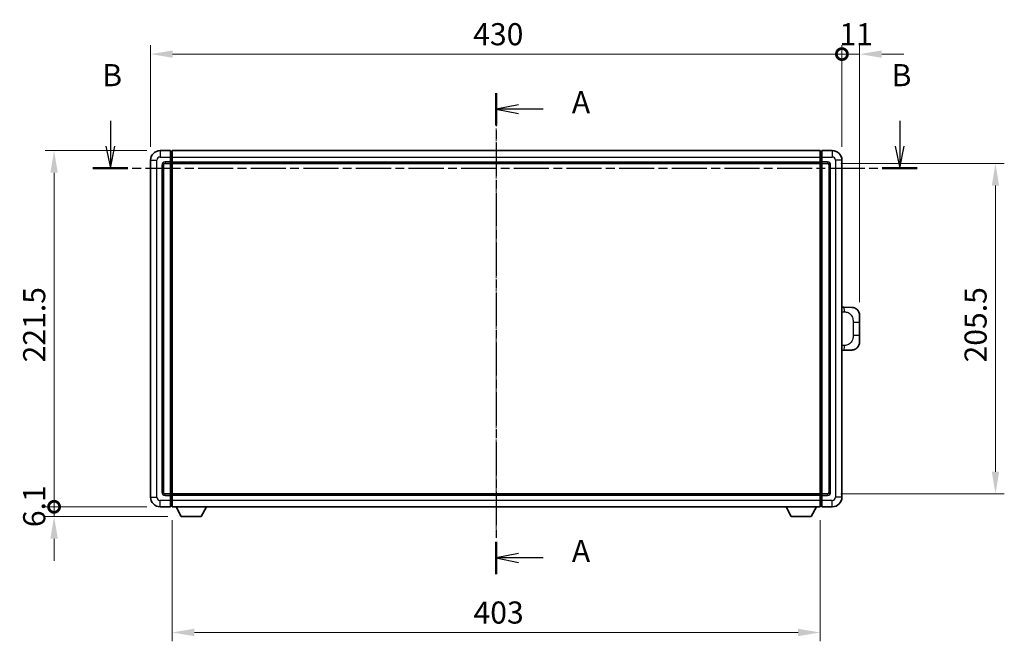
# Model space of a CAD drawing. Units: millimetres. Extents: x -1 to 12777, y -2 to 1544.
# Drawn here: x 2094 to 2706, y 552 to 939 of the extents above; entities that cross this region are included whole.
import ezdxf

# ---------------------------------------------------------------- set-up
doc = ezdxf.new("R2010")
doc.units = ezdxf.units.MM
doc.linetypes.add('CHAIN', pattern=[0.3543, 0.2362, -0.0295, 0.0591, -0.0295])
for name, color, linetype, lineweight in [('Centerline (ISO)', 131, 'Continuous', 18), ('Dimension (ISO)', 7, 'Continuous', 18), ('Dimension (ISO) @ 1', 7, 'Continuous', 18), ('Section Line (ISO)', 7, 'CHAIN', 25), ('Visible (ISO)', 7, 'Continuous', 35), ('Visible Narrow (ISO)', 7, 'Continuous', 25)]:
    doc.layers.add(name, color=color, linetype=linetype, lineweight=lineweight)
doc.styles.add('Note Text (TK)', font='MS PGothic.ttf')
doc.dimstyles.new('Default - Method 1b (TK)', dxfattribs={"dimscale": 4, "dimtxt": 2.5, "dimasz": 2.5, "dimexe": 1, "dimexo": 1.5, "dimgap": 1, "dimtad": 1, "dimtoh": 1, "dimrnd": 1e-08, "dimdsep": 46, "dimtxsty": 'Note Text (TK)', "dimcen": 0.09, "dimdle": 5, "dimclrd": 100, "dimclre": 100, "dimclrt": 7, "dimadec": 1, "dimazin": 1, "dimtfac": 1, "dimtmove": 0, "dimatfit": 3, "dimfxl": 1, "dimtolj": 1, "dimlwd": -1, "dimlwe": -1, "dimarcsym": 0})

# ---------------------------------------------------------------- blocks, each defined once
blk = doc.blocks.new('2dTransSection0')
at = {"layer": 'Section Line (ISO)', "linetype": 'CHAIN', "ltscale": 15.914499}
blk.add_line((163.06, 170.66), (163.06, 116.27), dxfattribs=at)
at = {"layer": 'Section Line (ISO)', "linetype": 'Continuous', "lineweight": 50}
for p, q in [((163.06, 170.66), (163.06, 167.02)), ((163.06, 119.91), (163.06, 116.27))]:
    blk.add_line(p, q, dxfattribs=at)
at = {"layer": 'Section Line (ISO)', "linetype": 'Continuous'}
for p, q in [((165.56, 169.34), (163.06, 168.84)), ((165.56, 168.84), (163.06, 168.84)), ((163.06, 168.84), (165.56, 168.34)), ((168.38, 168.84), (165.56, 168.84)), ((165.56, 118.59), (163.06, 118.09)), ((165.56, 118.09), (163.06, 118.09)), ((163.06, 118.09), (165.56, 117.59)), ((168.38, 118.09), (165.56, 118.09))]:
    blk.add_line(p, q, dxfattribs=at)
at = {"layer": 'Section Line (ISO)', "char_height": 2.5, "attachment_point": 7, "style": 'Note Text (TK)'}
for insert in [(171.61, 167.59), (171.61, 116.85)]:
    blk.add_mtext('A', dxfattribs=dict(at, insert=insert))
blk = doc.blocks.new('2dTransSection1')
at = {"layer": 'Section Line (ISO)', "linetype": 'Continuous'}
for p, q in [((119.42, 167.53), (119.42, 164.65)), ((208.69, 167.53), (208.69, 164.65)), ((118.92, 164.65), (119.42, 162.15)), ((119.42, 164.65), (119.42, 162.15)), ((119.42, 162.15), (119.92, 164.65)), ((208.19, 164.65), (208.69, 162.15)), ((208.69, 164.65), (208.69, 162.15)), ((208.69, 162.15), (209.19, 164.65))]:
    blk.add_line(p, q, dxfattribs=at)
at = {"layer": 'Section Line (ISO)', "linetype": 'CHAIN', "ltscale": 16.798502}
blk.add_line((117.44, 162.15), (210.67, 162.15), dxfattribs=at)
at = {"layer": 'Section Line (ISO)', "linetype": 'Continuous', "lineweight": 50}
for p, q in [((117.44, 162.15), (121.39, 162.15)), ((206.72, 162.15), (210.67, 162.15))]:
    blk.add_line(p, q, dxfattribs=at)
at = {"layer": 'Section Line (ISO)', "char_height": 2.5, "attachment_point": 7, "style": 'Note Text (TK)'}
for insert in [(118.5, 170.65), (207.77, 170.65)]:
    blk.add_mtext('B', dxfattribs=dict(at, insert=insert))
blk = doc.blocks.new('_DotSmall')
at = {"color": 0, "linetype": 'ByBlock', "const_width": 0.5}
blk.add_lwpolyline([(-0.0625, 0, 1), (0.0625, 0, 1)], format="xyb", close=True, dxfattribs=at)
blk = doc.blocks.new('*D119')
at = {"layer": 'Defpoints', "color": 0}
for p in [(2115.46, 857.16), (2181.46, 857.16), (2181.46, 635.66)]:
    blk.add_point(p, dxfattribs=at)
at = {"layer": 'Dimension (ISO)', "color": 100}
for p, q in [((2173.21, 857.16), (2109.96, 857.16)), ((2115.46, 635.66), (2115.46, 843.41)), ((2173.21, 635.66), (2109.96, 635.66))]:
    blk.add_line(p, q, dxfattribs=at)
blk.add_solid([(2113.17, 843.41), (2117.75, 843.41), (2115.46, 857.16)], dxfattribs=at)
at = {"layer": 'Dimension (ISO)', "color": 100, "xscale": 13.75, "yscale": 13.75, "zscale": 13.75, "rotation": 270}
blk.add_blockref('_DotSmall', (2115.46, 635.66), dxfattribs=at)
at = {"layer": 'Dimension (ISO)', "color": 7, "insert": (2103.09, 725.45), "char_height": 13.75, "attachment_point": 4, "rotation": 90, "style": 'Note Text (TK)'}
blk.add_mtext('\\A1;221.5', dxfattribs=at)
blk = doc.blocks.new('*D120')
at = {"layer": 'Defpoints', "color": 0}
for p in [(2115.46, 635.66), (2181.46, 635.66), (2194.51, 629.56)]:
    blk.add_point(p, dxfattribs=at)
at = {"layer": 'Dimension (ISO)', "color": 100}
for p, q in [((2115.46, 635.66), (2115.46, 649.41)), ((2173.21, 635.66), (2109.96, 635.66)), ((2115.46, 629.56), (2115.46, 635.66)), ((2186.26, 629.56), (2109.96, 629.56)), ((2115.46, 615.81), (2115.46, 602.06))]:
    blk.add_line(p, q, dxfattribs=at)
blk.add_solid([(2113.17, 615.81), (2117.75, 615.81), (2115.46, 629.56)], dxfattribs=at)
at = {"layer": 'Dimension (ISO)', "color": 100, "xscale": 13.75, "yscale": 13.75, "zscale": 13.75, "rotation": 270}
blk.add_blockref('_DotSmall', (2115.46, 635.66), dxfattribs=at)
at = {"layer": 'Dimension (ISO)', "color": 7, "insert": (2103.09, 623), "char_height": 13.75, "attachment_point": 4, "rotation": 90, "style": 'Note Text (TK)'}
blk.add_mtext('\\A1;6.1', dxfattribs=at)
blk = doc.blocks.new('*D121')
at = {"layer": 'Defpoints', "color": 0}
for p in [(2605.46, 917.16), (2175.46, 851.16), (2605.46, 851.16)]:
    blk.add_point(p, dxfattribs=at)
at = {"layer": 'Dimension (ISO)', "color": 100}
for p, q in [((2175.46, 859.41), (2175.46, 922.66)), ((2605.46, 859.41), (2605.46, 922.66)), ((2189.21, 917.16), (2605.46, 917.16))]:
    blk.add_line(p, q, dxfattribs=at)
blk.add_solid([(2189.21, 919.45), (2189.21, 914.87), (2175.46, 917.16)], dxfattribs=at)
at = {"layer": 'Dimension (ISO)', "color": 100, "xscale": 13.75, "yscale": 13.75, "zscale": 13.75}
blk.add_blockref('_DotSmall', (2605.46, 917.16), dxfattribs=at)
at = {"layer": 'Dimension (ISO)', "color": 7, "insert": (2376.11, 929.54), "char_height": 13.75, "attachment_point": 4, "style": 'Note Text (TK)'}
blk.add_mtext('\\A1;430', dxfattribs=at)
blk = doc.blocks.new('*D122')
at = {"layer": 'Defpoints', "color": 0}
for p in [(2616.46, 917.16), (2605.46, 851.16), (2616.46, 754.68)]:
    blk.add_point(p, dxfattribs=at)
at = {"layer": 'Dimension (ISO)', "color": 100}
for p, q in [((2605.46, 859.41), (2605.46, 922.66)), ((2616.46, 762.93), (2616.46, 922.66)), ((2605.46, 917.16), (2591.71, 917.16)), ((2605.46, 917.16), (2616.46, 917.16)), ((2630.21, 917.16), (2643.96, 917.16))]:
    blk.add_line(p, q, dxfattribs=at)
blk.add_solid([(2630.21, 919.45), (2630.21, 914.87), (2616.46, 917.16)], dxfattribs=at)
at = {"layer": 'Dimension (ISO)', "color": 100, "xscale": 13.75, "yscale": 13.75, "zscale": 13.75}
blk.add_blockref('_DotSmall', (2605.46, 917.16), dxfattribs=at)
at = {"layer": 'Dimension (ISO)', "color": 7, "insert": (2603.89, 929.54), "char_height": 13.75, "attachment_point": 4, "style": 'Note Text (TK)'}
blk.add_mtext('\\A1;11', dxfattribs=at)
blk = doc.blocks.new('*D129')
at = {"layer": 'Defpoints', "color": 0}
for p in [(2188.96, 635.66), (2591.96, 635.66), (2188.96, 557.51)]:
    blk.add_point(p, dxfattribs=at)
at = {"layer": 'Dimension (ISO)', "color": 100}
for p, q in [((2188.96, 627.41), (2188.96, 552.01)), ((2591.96, 627.41), (2591.96, 552.01)), ((2578.21, 557.51), (2202.71, 557.51))]:
    blk.add_line(p, q, dxfattribs=at)
for points in [[(2202.71, 559.8), (2202.71, 555.22), (2188.96, 557.51)], [(2578.21, 559.8), (2578.21, 555.22), (2591.96, 557.51)]]:
    blk.add_solid(points, dxfattribs=at)
at = {"layer": 'Dimension (ISO)', "color": 7, "insert": (2376.32, 569.89), "char_height": 13.75, "attachment_point": 4, "style": 'Note Text (TK)'}
blk.add_mtext('\\A1;403', dxfattribs=at)
blk = doc.blocks.new('*D130')
at = {"layer": 'Defpoints', "color": 0}
for p in [(2596.46, 849.16), (2596.46, 643.66), (2700.96, 643.66)]:
    blk.add_point(p, dxfattribs=at)
at = {"layer": 'Dimension (ISO)', "color": 100}
for p, q in [((2604.71, 849.16), (2706.46, 849.16)), ((2700.96, 835.41), (2700.96, 657.41)), ((2604.71, 643.66), (2706.46, 643.66))]:
    blk.add_line(p, q, dxfattribs=at)
for points in [[(2698.67, 835.41), (2703.25, 835.41), (2700.96, 849.16)], [(2698.67, 657.41), (2703.25, 657.41), (2700.96, 643.66)]]:
    blk.add_solid(points, dxfattribs=at)
at = {"layer": 'Dimension (ISO)', "color": 7, "insert": (2688.59, 725.4), "char_height": 13.75, "attachment_point": 4, "rotation": 90, "style": 'Note Text (TK)'}
blk.add_mtext('\\A1;205.5', dxfattribs=at)

msp = doc.modelspace()

# ---------------------------------------------------------------- linework, layer by layer
at = {"layer": 'Centerline (ISO)', "linetype": 'CHAIN', "ltscale": 23.990969}
msp.add_line((2390.4631, 870.912), (2390.4631, 621.912), dxfattribs=at)
at = {"layer": 'Visible (ISO)'}
for p, q in [((2187.9631, 857.162), (2181.4631, 857.162)), ((2187.9631, 857.162), (2187.9631, 853.162)), ((2188.7131, 856.862), (2187.9631, 856.862)), ((2187.9631, 850.162), (2187.9631, 853.162)), ((2188.9631, 857.162), (2591.9631, 857.162)), ((2188.9631, 853.162), (2188.9631, 857.162)), ((2188.9631, 853.162), (2188.9631, 850.162)), ((2591.9631, 857.162), (2591.9631, 853.162)), ((2591.9631, 850.162), (2591.9631, 853.162)), ((2592.2131, 856.862), (2592.9631, 856.862)), ((2599.4631, 857.162), (2592.9631, 857.162)), ((2592.9631, 853.162), (2592.9631, 857.162)), ((2592.9631, 853.162), (2592.9631, 850.162)), ((2175.4631, 851.162), (2175.4631, 641.662)), ((2183.4631, 644.662), (2183.4631, 848.162)), ((2184.4631, 849.162), (2187.9631, 849.162)), ((2187.9631, 850.162), (2187.9631, 849.162)), ((2188.7131, 849.462), (2187.9631, 849.462)), ((2187.9631, 643.662), (2187.9631, 849.162)), ((2188.9631, 849.162), (2188.9631, 850.162)), ((2188.9631, 849.162), (2591.9631, 849.162)), ((2188.9631, 643.662), (2188.9631, 849.162)), ((2591.9631, 850.162), (2591.9631, 849.162)), ((2591.9631, 849.162), (2591.9631, 643.662)), ((2592.2131, 849.462), (2592.9631, 849.462)), ((2592.9631, 849.162), (2592.9631, 850.162)), ((2592.9631, 849.162), (2592.9631, 643.662)), ((2592.9631, 849.162), (2596.4631, 849.162)), ((2597.4631, 848.162), (2597.4631, 644.662)), ((2605.4631, 641.662), (2605.4631, 851.162)), ((2606.5905, 759.8552), (2605.4631, 759.8945)), ((2611.6376, 759.6789), (2606.5905, 759.8552)), ((2616.4631, 754.682), (2616.4631, 750.5494)), ((2616.4631, 742.2747), (2616.4631, 750.5494)), ((2616.4631, 742.2747), (2616.4631, 738.142)), ((2605.4631, 732.9295), (2606.5905, 732.9688)), ((2606.5905, 732.9688), (2611.6376, 733.1451)), ((2187.9631, 643.662), (2184.4631, 643.662)), ((2187.9631, 643.662), (2187.9631, 642.662)), ((2188.7131, 643.362), (2187.9631, 643.362)), ((2591.9631, 643.662), (2188.9631, 643.662)), ((2188.9631, 642.662), (2188.9631, 643.662)), ((2591.9631, 643.662), (2591.9631, 642.662)), ((2592.2131, 643.362), (2592.9631, 643.362)), ((2592.9631, 642.662), (2592.9631, 643.662)), ((2596.4631, 643.662), (2592.9631, 643.662)), ((2187.9631, 639.662), (2187.9631, 642.662)), ((2187.9631, 639.662), (2187.9631, 635.662)), ((2188.9631, 642.662), (2188.9631, 639.662)), ((2188.9631, 635.662), (2188.9631, 639.662)), ((2591.9631, 639.662), (2591.9631, 642.662)), ((2591.9631, 639.662), (2591.9631, 635.662)), ((2592.9631, 642.662), (2592.9631, 639.662)), ((2592.9631, 635.662), (2592.9631, 639.662)), ((2181.4631, 635.662), (2187.9631, 635.662)), ((2188.7131, 635.962), (2187.9631, 635.962)), ((2591.9631, 635.662), (2188.9631, 635.662)), ((2194.5131, 629.562), (2191.3747, 635.662)), ((2207.0131, 629.562), (2210.1515, 635.662)), ((2573.9131, 629.562), (2570.7747, 635.662)), ((2586.4131, 629.562), (2589.5515, 635.662)), ((2592.2131, 635.962), (2592.9631, 635.962)), ((2592.9631, 635.662), (2599.4631, 635.662)), ((2194.5131, 629.562), (2207.0131, 629.562)), ((2573.9131, 629.562), (2586.4131, 629.562))]:
    msp.add_line(p, q, dxfattribs=at)
for centre, radius, start, end in [((2181.4631, 851.162), 6, 90, 180), ((2188.7131, 856.612), 0.25, 0, 90), ((2592.2131, 856.612), 0.25, 90, 180), ((2599.4631, 851.162), 6, 0, 90), ((2184.4631, 848.162), 1, 90, 180), ((2188.7131, 849.712), 0.25, 270, 0), ((2592.2131, 849.712), 0.25, 180, 270), ((2596.4631, 848.162), 1, 0, 90), ((2611.4631, 754.682), 5, 0, 47.0029788), ((2611.4631, 738.142), 5, 312.9970212, 0), ((2184.4631, 644.662), 1, 180, 270), ((2188.7131, 643.112), 0.25, 0, 90), ((2592.2131, 643.112), 0.25, 90, 180), ((2596.4631, 644.662), 1, 270, 0), ((2181.4631, 641.662), 6, 180, 270), ((2599.4631, 641.662), 6, 270, 0), ((2188.7131, 636.212), 0.25, 270, 0), ((2592.2131, 636.212), 0.25, 180, 270)]:
    msp.add_arc(centre, radius, start, end, dxfattribs=at)
for points, knots in [([(2611.6376, 759.6789), (2611.8933, 759.67), (2612.1508, 759.6411), (2612.5794, 759.5591), (2612.7547, 759.5157), (2612.9851, 759.4451), (2613.0424, 759.4264), (2613.3177, 759.3311), (2613.5332, 759.2394), (2613.9086, 759.0473), (2614.0724, 758.9514), (2614.345, 758.7703), (2614.4583, 758.6879), (2614.6201, 758.5599), (2614.6738, 758.5155), (2614.7509, 758.4492), (2614.7763, 758.4269), (2614.8256, 758.3827), (2614.8491, 758.3611), (2614.8729, 758.3389)], [0, 0, 0, 0, 0.078120947, 0.078120947, 0.13297333, 0.13297333, 0.151232575, 0.151232575, 0.221140313, 0.221140313, 0.277761151, 0.277761151, 0.320245644, 0.320245644, 0.342263645, 0.342263645, 0.35346824, 0.35346824, 0.364744749, 0.364744749, 0.364744749, 0.364744749]), ([(2614.8729, 734.4851), (2614.852, 734.4656), (2614.8316, 734.4469), (2614.7882, 734.4078), (2614.7657, 734.3878), (2614.6971, 734.3283), (2614.6491, 734.288), (2614.5044, 734.1714), (2614.4028, 734.0954), (2614.1593, 733.9278), (2614.0137, 733.838), (2613.6535, 733.6408), (2613.4327, 733.54), (2612.9519, 733.3609), (2612.6879, 733.2868), (2612.1636, 733.1844), (2611.8997, 733.1542), (2611.6376, 733.1451)], [0, 0, 0, 0, 0.010414368, 0.010414368, 0.020739711, 0.020739711, 0.040939644, 0.040939644, 0.079734413, 0.079734413, 0.130964325, 0.130964325, 0.203039647, 0.203039647, 0.286099518, 0.286099518, 0.36662243, 0.36662243, 0.36662243, 0.36662243])]:
    msp.add_open_spline(points, degree=3, knots=knots, dxfattribs=at)
at = {"layer": 'Visible Narrow (ISO)'}
for p, q in [((2181.4631, 857.162), (2181.4631, 853.162)), ((2181.4631, 853.162), (2187.9631, 853.162)), ((2188.7131, 853.162), (2187.9631, 853.162)), ((2188.7131, 853.162), (2188.7131, 856.862)), ((2188.9631, 853.162), (2188.7131, 853.162)), ((2188.7131, 853.162), (2188.7131, 850.162)), ((2188.9631, 853.162), (2591.9631, 853.162)), ((2591.9631, 853.162), (2592.2131, 853.162)), ((2592.2131, 856.862), (2592.2131, 853.162)), ((2592.2131, 853.162), (2592.9631, 853.162)), ((2592.2131, 850.162), (2592.2131, 853.162)), ((2592.9631, 853.162), (2599.4631, 853.162)), ((2599.4631, 857.162), (2599.4631, 853.162)), ((2175.4631, 851.162), (2179.4631, 851.162)), ((2179.4631, 641.662), (2179.4631, 851.162)), ((2182.4631, 848.162), (2182.4631, 644.662)), ((2182.4631, 848.162), (2183.4631, 848.162)), ((2187.9631, 850.162), (2184.4631, 850.162)), ((2184.4631, 850.162), (2184.4631, 849.162)), ((2188.7131, 850.162), (2187.9631, 850.162)), ((2188.9631, 850.162), (2188.7131, 850.162)), ((2188.7131, 849.462), (2188.7131, 850.162)), ((2188.7131, 849.462), (2188.7131, 643.362)), ((2188.9631, 850.162), (2591.9631, 850.162)), ((2591.9631, 850.162), (2592.2131, 850.162)), ((2592.2131, 850.162), (2592.9631, 850.162)), ((2592.2131, 850.162), (2592.2131, 849.462)), ((2592.2131, 643.362), (2592.2131, 849.462)), ((2596.4631, 850.162), (2592.9631, 850.162)), ((2596.4631, 850.162), (2596.4631, 849.162)), ((2598.4631, 848.162), (2597.4631, 848.162)), ((2598.4631, 644.662), (2598.4631, 848.162)), ((2601.4631, 851.162), (2601.4631, 641.662)), ((2605.4631, 851.162), (2601.4631, 851.162)), ((2605.4631, 756.9127), (2607.0583, 756.857)), ((2612.4172, 750.5494), (2616.4631, 750.5494)), ((2612.4172, 750.5494), (2612.4172, 742.2747)), ((2616.4631, 742.2747), (2612.4172, 742.2747)), ((2607.0583, 735.967), (2605.4631, 735.9113)), ((2182.4631, 644.662), (2183.4631, 644.662)), ((2184.4631, 642.662), (2184.4631, 643.662)), ((2188.7131, 642.662), (2188.7131, 643.362)), ((2592.2131, 643.362), (2592.2131, 642.662)), ((2596.4631, 642.662), (2596.4631, 643.662)), ((2598.4631, 644.662), (2597.4631, 644.662)), ((2175.4631, 641.662), (2179.4631, 641.662)), ((2187.9631, 639.662), (2181.4631, 639.662)), ((2181.4631, 635.662), (2181.4631, 639.662)), ((2184.4631, 642.662), (2187.9631, 642.662)), ((2188.7131, 642.662), (2187.9631, 642.662)), ((2188.7131, 639.662), (2187.9631, 639.662)), ((2188.9631, 642.662), (2188.7131, 642.662)), ((2188.7131, 642.662), (2188.7131, 639.662)), ((2188.9631, 639.662), (2188.7131, 639.662)), ((2188.7131, 635.962), (2188.7131, 639.662)), ((2591.9631, 642.662), (2188.9631, 642.662)), ((2591.9631, 639.662), (2188.9631, 639.662)), ((2591.9631, 642.662), (2592.2131, 642.662)), ((2591.9631, 639.662), (2592.2131, 639.662)), ((2592.2131, 642.662), (2592.9631, 642.662)), ((2592.2131, 639.662), (2592.2131, 642.662)), ((2592.2131, 639.662), (2592.9631, 639.662)), ((2592.2131, 639.662), (2592.2131, 635.962)), ((2592.9631, 642.662), (2596.4631, 642.662)), ((2599.4631, 639.662), (2592.9631, 639.662)), ((2599.4631, 635.662), (2599.4631, 639.662)), ((2605.4631, 641.662), (2601.4631, 641.662))]:
    msp.add_line(p, q, dxfattribs=at)
for centre, start, end in [((2181.4631, 851.162), 90, 180), ((2599.4631, 851.162), 0, 90), ((2184.4631, 848.162), 90, 180), ((2596.4631, 848.162), 0, 90), ((2184.4631, 644.662), 180, 270), ((2596.4631, 644.662), 270, 0), ((2181.4631, 641.662), 180, 270), ((2599.4631, 641.662), 270, 0)]:
    msp.add_arc(centre, 2, start, end, dxfattribs=at)
for centre, major_axis, start_param, end_param in [((2606.4858, 756.857), (0.1047, 2.9982), 4.71904817, 6.28318531), ((2606.4858, 735.967), (0.1047, -2.9982), 0, 1.56413714)]:
    msp.add_ellipse(centre, major_axis=major_axis, ratio=0.19069699, start_param=start_param, end_param=end_param, dxfattribs=at)
for points, knots in [([(2607.0583, 756.857), (2607.7652, 756.8323), (2608.5357, 756.7688), (2609.2744, 756.444), (2610.2405, 756.0192), (2611.1369, 755.1531), (2611.6871, 754.101), (2612.1075, 753.297), (2612.3219, 752.4059), (2612.3863, 751.601), (2612.4158, 751.2321), (2612.4172, 750.8795), (2612.4172, 750.5494)], [0, 0, 0, 0, 0.26559079, 0.26559079, 0.26559079, 0.61290113, 0.61290113, 0.61290113, 0.8783338, 0.8783338, 0.8783338, 1, 1, 1, 1]), ([(2612.4172, 742.2747), (2612.4172, 741.6782), (2612.4042, 741.0089), (2612.2538, 740.3059), (2612.0247, 739.2347), (2611.4769, 738.1402), (2610.6827, 737.3513), (2610.014, 736.6871), (2609.2078, 736.2727), (2608.41, 736.1026), (2607.9482, 736.0041), (2607.4927, 735.9822), (2607.0583, 735.967)], [0, 0, 0, 0, 0.21983104, 0.21983104, 0.21983104, 0.55477785, 0.55477785, 0.55477785, 0.83679083, 0.83679083, 0.83679083, 1, 1, 1, 1])]:
    msp.add_open_spline(points, degree=3, knots=knots, dxfattribs=at)

# ---------------------------------------------------------------- block references
at = {"layer": 'Section Line (ISO)', "xscale": 5.5, "yscale": 5.5, "zscale": 5.5}
for name in ['2dTransSection1', '2dTransSection0']:
    msp.add_blockref(name, (1493.6388, -45.6591), dxfattribs=at)

# ---------------------------------------------------------------- dimensions: what is measured, and where the dimension line sits
at = {"layer": 'Dimension (ISO) @ 1', "color": 100}
for base, p1, p2, angle, override, picture, middle in [((2605.4631, 917.162), (2175.4631, 851.162), (2605.4631, 851.162), 180, {"dimscale": 1, "dimtxt": 13.75, "dimasz": 13.75, "dimexe": 5.5, "dimexo": 8.25, "dimgap": 5.5, "dimtoh": 0, "dimdec": 2, "dimblk2": 'DotSmall', "dimsah": 1, "dimcen": 0.495, "dimdle": 0, "dimtol": 0, "dimlim": 0, "dimtp": 0, "dimtm": 0, "dimtdec": 2, "dimtix": 0, "dimtofl": 0, "dimtmove": 0, "dimatfit": 1}, '*D121', (2390.4081, 917.162)), ((2616.4631, 917.162), (2605.4631, 851.162), (2616.4631, 754.682), 180, {"dimscale": 1, "dimtxt": 13.75, "dimasz": 13.75, "dimexe": 5.5, "dimexo": 8.25, "dimgap": 5.5, "dimtoh": 0, "dimdec": 2, "dimblk1": 'DotSmall', "dimsah": 1, "dimcen": 0.495, "dimdle": 0, "dimtol": 0, "dimlim": 0, "dimtp": 0, "dimtm": 0, "dimtdec": 2, "dimtix": 0, "dimtofl": 1, "dimtmove": 0, "dimatfit": 1}, '*D122', (2610.9631, 917.162)), ((2115.4631, 857.162), (2181.4631, 635.662), (2181.4631, 857.162), 90, {"dimscale": 1, "dimtxt": 13.75, "dimasz": 13.75, "dimexe": 5.5, "dimexo": 8.25, "dimgap": 5.5, "dimtoh": 0, "dimdec": 2, "dimblk1": 'DotSmall', "dimsah": 1, "dimcen": 0.495, "dimdle": 0, "dimtol": 0, "dimlim": 0, "dimtp": 0, "dimtm": 0, "dimtdec": 2, "dimtix": 0, "dimtofl": 0, "dimtmove": 0, "dimatfit": 1}, '*D119', (2115.4631, 746.467)), ((2700.9631, 643.662), (2596.4631, 849.162), (2596.4631, 643.662), 270, {"dimscale": 1, "dimtxt": 13.75, "dimasz": 13.75, "dimexe": 5.5, "dimexo": 8.25, "dimgap": 5.5, "dimtoh": 0, "dimdec": 2, "dimcen": 0.495, "dimtol": 0, "dimlim": 0, "dimtp": 0, "dimtm": 0, "dimtdec": 2, "dimtix": 0, "dimtofl": 0, "dimtmove": 0, "dimatfit": 1}, '*D130', (2700.9631, 746.412)), ((2115.4631, 635.662), (2194.5131, 629.562), (2181.4631, 635.662), 90, {"dimscale": 1, "dimtxt": 13.75, "dimasz": 13.75, "dimexe": 5.5, "dimexo": 8.25, "dimgap": 5.5, "dimtoh": 0, "dimdec": 2, "dimblk2": 'DotSmall', "dimsah": 1, "dimcen": 0.495, "dimdle": 0, "dimtol": 0, "dimlim": 0, "dimtp": 0, "dimtm": 0, "dimtdec": 2, "dimtix": 0, "dimtofl": 1, "dimtmove": 0, "dimatfit": 1}, '*D120', (2115.4631, 632.612)), ((2188.9631, 557.5133), (2591.9631, 635.662), (2188.9631, 635.662), 180, {"dimscale": 1, "dimtxt": 13.75, "dimasz": 13.75, "dimexe": 5.5, "dimexo": 8.25, "dimgap": 5.5, "dimtoh": 0, "dimdec": 2, "dimcen": 0.495, "dimtol": 0, "dimlim": 0, "dimtp": 0, "dimtm": 0, "dimtdec": 2, "dimtix": 0, "dimtofl": 0, "dimtmove": 0, "dimatfit": 1}, '*D129', (2390.4631, 557.5133))]:
    dim = msp.add_linear_dim(base=base, p1=p1, p2=p2, angle=angle, dimstyle='Default - Method 1b (TK)', override=override, dxfattribs=at)
    dim.commit()
    dim.dimension.update_dxf_attribs({"geometry": picture, "text_midpoint": middle, "dimtype": 128})

doc.saveas('drawing.dxf')
